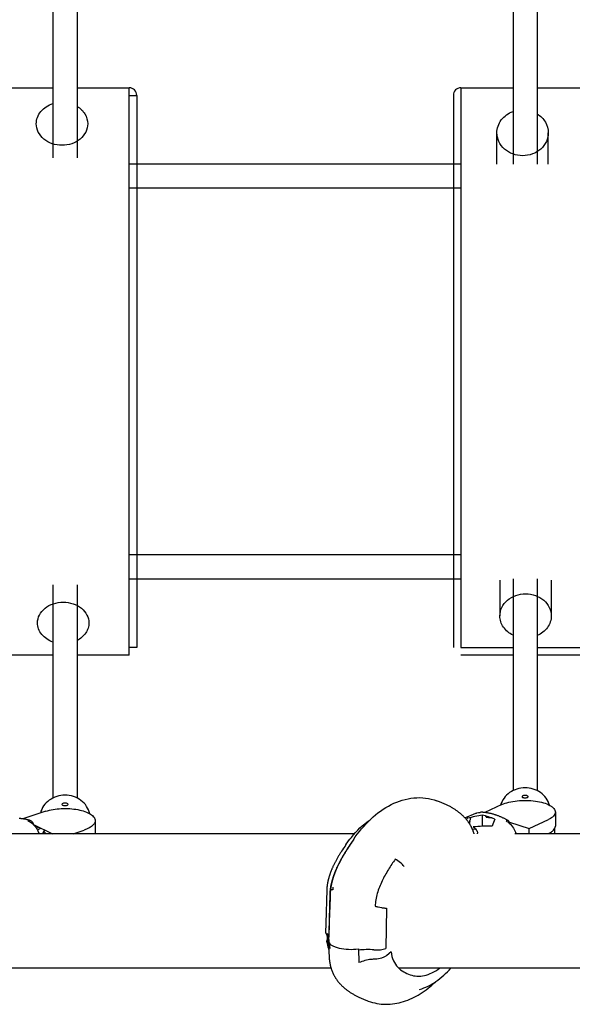
# Model space of a CAD drawing. Units: millimetres. Extents: x 3190 to 11090, y 922 to 9566.
# Drawn here: x 5215 to 5581, y 4848 to 5499 of the extents above; entities that cross this region are included whole.
import ezdxf

# ---------------------------------------------------------------- set-up
doc = ezdxf.new("R2010")
doc.units = ezdxf.units.MM
doc.header["$LTSCALE"] = 824.99835
doc.layers.get('0').update_dxf_attribs({"linetype": 'CONTINUOUS'})

msp = doc.modelspace()

# ---------------------------------------------------------------- linework, layer by layer
at = {"color": 6, "linetype": 'Continuous'}
for p, q in [((5237.46, 5548.18), (5237.46, 5407.32)), ((5253.46, 5548.18), (5253.46, 5407.32)), ((5541.95, 5540.34), (5541.95, 5403.29)), ((5557.95, 5542.26), (5557.95, 5403.29)), ((5202.96, 5453.73), (5237.46, 5453.73)), ((5253.46, 5453.73), (5287.96, 5453.73)), ((5507.45, 5453.73), (5541.95, 5453.73)), ((5557.95, 5453.73), (5592.45, 5453.73)), ((5531.29, 5403.22), (5531.29, 5423.98)), ((5565.29, 5403.22), (5565.29, 5423.98)), ((5287.96, 5403.55), (5507.45, 5403.55)), ((5287.96, 5387.55), (5507.45, 5387.55)), ((5507.45, 5144.92), (5287.96, 5144.92)), ((5507.45, 5128.92), (5287.96, 5128.92)), ((5541.95, 5129.17), (5541.95, 4989.16)), ((5557.95, 5129.17), (5557.95, 4989.16)), ((5237.46, 5125.14), (5237.46, 4984.28)), ((5253.46, 5125.14), (5253.46, 4984.28)), ((5533.25, 5128.22), (5533.25, 5104.66)), ((5567.25, 5128.22), (5567.25, 5104.66)), ((5237.46, 5078.73), (5202.96, 5078.73)), ((5287.96, 5078.73), (5253.46, 5078.73)), ((5534.55, 4979.92), (5523.35, 4974.67)), ((5232.72, 4975.52), (5217.58, 4970.49)), ((5510.05, 4971.23), (5517.4, 4974.24)), ((5521.79, 4965.55), (5521.79, 4972.86)), ((5569.95, 4974.96), (5569.95, 4965.75)), ((5265.46, 4969.32), (5265.46, 4960.68)), ((5539.6, 4968.2), (5552.58, 4964.02)), ((5552.58, 4964.02), (5565.34, 4970)), ((5436.99, 4960.68), (5157.78, 4960.68)), ((5228.71, 4964.85), (5228.71, 4963.94)), ((5250.83, 4960.68), (5258.19, 4963.13)), ((5815.08, 4960.68), (5543.2, 4960.68)), ((5552.58, 4960.68), (5552.58, 4964.02)), ((5569.45, 4964.02), (5569.45, 4960.68)), ((5431.39, 4953.44), (5430.76, 4952.51)), ((5434.11, 4953.45), (5433.41, 4952.39)), ((5433.49, 4952.13), (5434.23, 4953.25)), ((5434.23, 4953.25), (5434.99, 4954.39)), ((5434.99, 4954.39), (5435.73, 4955.47)), ((5428.53, 4949.14), (5427.94, 4948.22)), ((5429.14, 4950.07), (5428.53, 4949.14)), ((5429.77, 4951.03), (5429.14, 4950.07)), ((5430.76, 4952.51), (5429.77, 4951.03)), ((5432.07, 4950.35), (5431.44, 4949.36)), ((5432.73, 4951.36), (5432.07, 4950.35)), ((5433.41, 4952.39), (5432.73, 4951.36)), ((5432.77, 4951.04), (5433.49, 4952.13)), ((5418.11, 4901.56), (5417.95, 4895.25)), ((5420, 4895.53), (5419.82, 4889.2)), ((5419.69, 4889.95), (5419.86, 4886.87)), ((5420.13, 4890.86), (5420.23, 4893.75)), ((5420.55, 4888.12), (5420.15, 4891.48)), ((5420.97, 4884.73), (5420.55, 4888.12)), ((5419.86, 4886.87), (5419.97, 4884.58)), ((5419.97, 4884.58), (5420.09, 4882.16)), ((5420.09, 4882.16), (5420.22, 4879.68)), ((5421.53, 4871.78), (5153.33, 4871.78)), ((5814.46, 4871.78), (5466.45, 4871.78))]:
    msp.add_line(p, q, dxfattribs=at)
at = {"color": 7, "linetype": 'Continuous'}
for p, q in [((5287.96, 5078.73), (5287.96, 5453.73)), ((5287.96, 5448.73), (5292.96, 5448.73)), ((5292.96, 5448.73), (5292.96, 5083.73)), ((5502.45, 5448.73), (5502.45, 5083.73)), ((5507.45, 5453.73), (5507.45, 5083.73)), ((5292.96, 5083.73), (5287.96, 5083.73)), ((5507.45, 5083.73), (5541.95, 5083.73)), ((5557.95, 5083.73), (5597.45, 5083.73)), ((5541.95, 5078.73), (5507.45, 5078.73)), ((5592.45, 5078.73), (5557.95, 5078.73)), ((5224.62, 4966.84), (5237.28, 4960.68)), ((5226.51, 4964.3), (5228.49, 4964.96)), ((5517.21, 4963.78), (5515.16, 4963.48)), ((5565.12, 4960.68), (5565.34, 4960.79)), ((5458.22, 4911.42), (5457.78, 4884.9)), ((5418.71, 4893.86), (5419.5, 4887.86)), ((5419.85, 4889.22), (5419.85, 4889.22)), ((5439.61, 4884.56), (5440.02, 4875.49)), ((5461.38, 4882.55), (5458.41, 4880.22))]:
    msp.add_line(p, q, dxfattribs=at)
at = {"color": 6, "linetype": 'Continuous'}
for points in [[(5516.2, 4960.68), (5516.17, 4960.79), (5516.07, 4961.08), (5515.98, 4961.36), (5515.88, 4961.64), (5515.78, 4961.91), (5515.68, 4962.19), (5515.58, 4962.46), (5515.47, 4962.73), (5515.36, 4962.99), (5515.25, 4963.26), (5515.14, 4963.53), (5515.02, 4963.79), (5514.9, 4964.06), (5514.77, 4964.32), (5514.65, 4964.59), (5514.51, 4964.86), (5514.38, 4965.12), (5514.24, 4965.39), (5514.09, 4965.65), (5513.95, 4965.92), (5513.79, 4966.19), (5513.64, 4966.46), (5513.48, 4966.72), (5513.31, 4966.99), (5513.14, 4967.26), (5512.96, 4967.53), (5512.78, 4967.81), (5512.59, 4968.08), (5512.4, 4968.35), (5512.2, 4968.63), (5512, 4968.9), (5511.79, 4969.17), (5511.58, 4969.45), (5511.36, 4969.72), (5511.14, 4969.99), (5510.91, 4970.26), (5510.68, 4970.53), (5510.44, 4970.8), (5510.19, 4971.07), (5509.94, 4971.34), (5509.69, 4971.61), (5509.43, 4971.88), (5509.16, 4972.15), (5508.89, 4972.41), (5508.62, 4972.67), (5508.34, 4972.94), (5508.05, 4973.2), (5507.76, 4973.46), (5507.46, 4973.72), (5507.15, 4973.98), (5506.84, 4974.24), (5506.52, 4974.5), (5506.19, 4974.76), (5505.85, 4975.02), (5505.51, 4975.28), (5505.15, 4975.54), (5504.79, 4975.8), (5504.42, 4976.06), (5504.04, 4976.32), (5503.65, 4976.58), (5503.25, 4976.84), (5502.85, 4977.1), (5502.44, 4977.35), (5502.02, 4977.61), (5501.59, 4977.86), (5501.15, 4978.11), (5500.71, 4978.36), (5500.26, 4978.61), (5499.81, 4978.85), (5499.34, 4979.09), (5498.87, 4979.33), (5498.39, 4979.57), (5497.91, 4979.8), (5497.41, 4980.04), (5496.91, 4980.27), (5496.41, 4980.5), (5495.89, 4980.72), (5495.37, 4980.95), (5494.84, 4981.17), (5494.3, 4981.39), (5493.75, 4981.61), (5493.2, 4981.83), (5492.64, 4982.04), (5492.07, 4982.26), (5491.57, 4982.44)], [(5538.95, 4969.19), (5538.64, 4969.37), (5538.25, 4969.59), (5537.85, 4969.81), (5537.46, 4970.03), (5537.06, 4970.24), (5536.67, 4970.45), (5536.27, 4970.65), (5535.87, 4970.85), (5535.47, 4971.04), (5535.07, 4971.23), (5534.67, 4971.41), (5534.27, 4971.59), (5533.87, 4971.77), (5533.47, 4971.94), (5533.07, 4972.1), (5532.67, 4972.27), (5532.26, 4972.42), (5531.86, 4972.57), (5531.46, 4972.72), (5531.06, 4972.86), (5530.65, 4973), (5530.25, 4973.14), (5529.85, 4973.26), (5529.44, 4973.39), (5529.04, 4973.51), (5528.64, 4973.62), (5528.24, 4973.73), (5527.84, 4973.83), (5527.43, 4973.93), (5527.03, 4974.03), (5526.63, 4974.12), (5526.23, 4974.2), (5525.83, 4974.28), (5525.44, 4974.36), (5525.04, 4974.43), (5524.64, 4974.49), (5524.24, 4974.56), (5523.85, 4974.61), (5523.45, 4974.66), (5523.06, 4974.71), (5522.66, 4974.75), (5522.27, 4974.79), (5521.88, 4974.82), (5521.49, 4974.85), (5521.19, 4974.86)], [(5222.52, 4969.35), (5222.23, 4969.45), (5221.87, 4969.56), (5221.5, 4969.67), (5221.14, 4969.77), (5220.78, 4969.87), (5220.41, 4969.96), (5220.05, 4970.05), (5219.69, 4970.13), (5219.34, 4970.2), (5218.98, 4970.27), (5218.62, 4970.34), (5218.27, 4970.39), (5217.91, 4970.45), (5217.56, 4970.5), (5217.21, 4970.54), (5216.86, 4970.58), (5216.51, 4970.61), (5216.17, 4970.63), (5215.82, 4970.66), (5215.48, 4970.67), (5215.13, 4970.68)], [(5436.31, 4956.7), (5435.59, 4955.64), (5434.11, 4953.45)], [(5427.94, 4948.22), (5427.65, 4947.77), (5427.37, 4947.32), (5427.09, 4946.87), (5426.82, 4946.43), (5426.56, 4945.99), (5426.3, 4945.56), (5426.04, 4945.13), (5425.79, 4944.7), (5425.55, 4944.27), (5425.31, 4943.85), (5425.07, 4943.43), (5424.84, 4943.01), (5424.62, 4942.6), (5424.39, 4942.18), (5424.18, 4941.78), (5423.97, 4941.37), (5423.76, 4940.97), (5423.56, 4940.57), (5423.37, 4940.17), (5423.17, 4939.77), (5422.99, 4939.38), (5422.81, 4939), (5422.63, 4938.61), (5422.46, 4938.23), (5422.29, 4937.86), (5422.13, 4937.48), (5421.97, 4937.11), (5421.82, 4936.74), (5421.67, 4936.38), (5421.53, 4936.02), (5421.39, 4935.67), (5421.26, 4935.31), (5421.12, 4934.97), (5421, 4934.62), (5420.88, 4934.28), (5420.76, 4933.94), (5420.64, 4933.6), (5420.53, 4933.27), (5420.43, 4932.94), (5420.32, 4932.61), (5420.22, 4932.29), (5420.13, 4931.97), (5420.03, 4931.65), (5419.95, 4931.34), (5419.86, 4931.02), (5419.78, 4930.71), (5419.7, 4930.41), (5419.62, 4930.1), (5419.55, 4929.8), (5419.48, 4929.5), (5419.42, 4929.21), (5419.35, 4928.91), (5419.29, 4928.62), (5419.24, 4928.33), (5419.18, 4928.05), (5419.13, 4927.76), (5419.08, 4927.48), (5419.04, 4927.2), (5418.99, 4926.93), (5418.95, 4926.66), (5418.92, 4926.39), (5418.88, 4926.12), (5418.85, 4925.85), (5418.82, 4925.59), (5418.79, 4925.33), (5418.77, 4925.07), (5418.75, 4924.81), (5418.73, 4924.56), (5418.71, 4924.31), (5418.7, 4924.06), (5418.69, 4923.81), (5418.68, 4923.57), (5418.11, 4901.56)], [(5431.44, 4949.36), (5431.13, 4948.86), (5430.82, 4948.38), (5430.52, 4947.9), (5430.23, 4947.42), (5429.94, 4946.94), (5429.66, 4946.47), (5429.38, 4946), (5429.11, 4945.53), (5428.84, 4945.07), (5428.57, 4944.6), (5428.32, 4944.15), (5428.06, 4943.69), (5427.81, 4943.24), (5427.57, 4942.78), (5427.33, 4942.34), (5427.1, 4941.89), (5426.87, 4941.45), (5426.65, 4941.01), (5426.43, 4940.58), (5426.21, 4940.14), (5426.01, 4939.72), (5425.8, 4939.29), (5425.6, 4938.87), (5425.41, 4938.45), (5425.22, 4938.04), (5425.04, 4937.63), (5424.86, 4937.22), (5424.69, 4936.82), (5424.52, 4936.42), (5424.36, 4936.03), (5424.2, 4935.64), (5424.05, 4935.26), (5423.9, 4934.88), (5423.75, 4934.51), (5423.61, 4934.14), (5423.48, 4933.77), (5423.34, 4933.41), (5423.22, 4933.05), (5423.09, 4932.69), (5422.97, 4932.34), (5422.86, 4931.99), (5422.74, 4931.64), (5422.63, 4931.3), (5422.53, 4930.96), (5422.43, 4930.62), (5422.33, 4930.29), (5422.23, 4929.96), (5422.14, 4929.63), (5422.05, 4929.3), (5421.97, 4928.98), (5421.88, 4928.66), (5421.8, 4928.34), (5421.73, 4928.03), (5421.65, 4927.72), (5421.58, 4927.41), (5421.52, 4927.1), (5421.45, 4926.8), (5421.39, 4926.49), (5421.33, 4926.19), (5421.27, 4925.9), (5421.22, 4925.6), (5421.17, 4925.31), (5421.12, 4925.02), (5421.08, 4924.73), (5421.04, 4924.45), (5421, 4924.17), (5420.96, 4923.89), (5420.92, 4923.61), (5420.89, 4923.33), (5420.86, 4923.06), (5420.83, 4922.78), (5420.81, 4922.51), (5420.79, 4922.24), (5420.77, 4921.98), (5420.75, 4921.71), (5420.73, 4921.45), (5420.72, 4921.19), (5420.71, 4920.93), (5420, 4895.53)], [(5421.06, 4917.65), (5421.19, 4921.5), (5421.2, 4921.73), (5421.21, 4921.95), (5421.23, 4922.18), (5421.24, 4922.4), (5421.26, 4922.64), (5421.28, 4922.87), (5421.3, 4923.11), (5421.32, 4923.34), (5421.35, 4923.59), (5421.38, 4923.83), (5421.4, 4924.08), (5421.44, 4924.33), (5421.47, 4924.58), (5421.51, 4924.83), (5421.54, 4925.09), (5421.59, 4925.35), (5421.63, 4925.61), (5421.67, 4925.87), (5421.72, 4926.14), (5421.77, 4926.41), (5421.82, 4926.68), (5421.88, 4926.96), (5421.94, 4927.24), (5422, 4927.52), (5422.06, 4927.8), (5422.12, 4928.09), (5422.19, 4928.38), (5422.26, 4928.67), (5422.34, 4928.96), (5422.41, 4929.26), (5422.49, 4929.56), (5422.57, 4929.86), (5422.66, 4930.17), (5422.75, 4930.48), (5422.84, 4930.79), (5422.93, 4931.11), (5423.03, 4931.43), (5423.13, 4931.75), (5423.23, 4932.07), (5423.34, 4932.4), (5423.45, 4932.73), (5423.56, 4933.07), (5423.68, 4933.4), (5423.8, 4933.74), (5423.93, 4934.09), (5424.05, 4934.43), (5424.18, 4934.78), (5424.32, 4935.14), (5424.46, 4935.49), (5424.6, 4935.85), (5424.75, 4936.22), (5424.9, 4936.58), (5425.06, 4936.96), (5425.22, 4937.33), (5425.38, 4937.71), (5425.55, 4938.09), (5425.72, 4938.48), (5425.9, 4938.87), (5426.08, 4939.26), (5426.27, 4939.66), (5426.47, 4940.06), (5426.66, 4940.47), (5426.87, 4940.89), (5427.08, 4941.31), (5427.3, 4941.73), (5427.52, 4942.17), (5427.75, 4942.61), (5427.99, 4943.06), (5428.24, 4943.51), (5428.49, 4943.98), (5428.75, 4944.45), (5429.02, 4944.92), (5429.3, 4945.4), (5429.58, 4945.89), (5429.87, 4946.38), (5430.16, 4946.88), (5430.47, 4947.38), (5430.77, 4947.89), (5431.09, 4948.4), (5431.41, 4948.92), (5431.74, 4949.44), (5432.08, 4949.97), (5432.42, 4950.5), (5432.77, 4951.04)], [(5420.68, 4906.77), (5420.93, 4913.92), (5421.06, 4917.65)], [(5420.23, 4893.75), (5420.44, 4900.05), (5420.56, 4903.36), (5420.68, 4906.77)], [(5418.81, 4889.33), (5418.84, 4889.13), (5418.88, 4888.82), (5418.93, 4888.52), (5418.98, 4888.21), (5419.03, 4887.9), (5419.09, 4887.59), (5419.15, 4887.29), (5419.21, 4886.98), (5419.28, 4886.68), (5419.34, 4886.38), (5419.42, 4886.08), (5419.49, 4885.79), (5419.57, 4885.5), (5419.65, 4885.21), (5419.73, 4884.93), (5419.81, 4884.65), (5419.9, 4884.37), (5419.99, 4884.09), (5420, 4884.05)], [(5420.22, 4879.68), (5420.23, 4879.47), (5420.24, 4879.15), (5420.27, 4878.83), (5420.29, 4878.52), (5420.32, 4878.21), (5420.34, 4877.89), (5420.37, 4877.58), (5420.41, 4877.27), (5420.45, 4876.96), (5420.48, 4876.66), (5420.53, 4876.35), (5420.57, 4876.04), (5420.62, 4875.73), (5420.67, 4875.42), (5420.73, 4875.12), (5420.78, 4874.81), (5420.85, 4874.5), (5420.91, 4874.19), (5420.98, 4873.88), (5421.05, 4873.58), (5421.12, 4873.28), (5421.19, 4872.99), (5421.27, 4872.7), (5421.35, 4872.41), (5421.43, 4872.12), (5421.52, 4871.84), (5421.6, 4871.56), (5421.69, 4871.28), (5421.78, 4871.01), (5421.88, 4870.73), (5421.98, 4870.46), (5422.08, 4870.18), (5422.18, 4869.91), (5422.29, 4869.64), (5422.4, 4869.36), (5422.52, 4869.09), (5422.63, 4868.82), (5422.76, 4868.54), (5422.88, 4868.27), (5423.01, 4868), (5423.15, 4867.72), (5423.29, 4867.45), (5423.43, 4867.17), (5423.58, 4866.9), (5423.73, 4866.62), (5423.89, 4866.35), (5424.05, 4866.07), (5424.21, 4865.8), (5424.38, 4865.52), (5424.55, 4865.25), (5424.73, 4864.98), (5424.91, 4864.71), (5425.09, 4864.44), (5425.28, 4864.17), (5425.48, 4863.9), (5425.68, 4863.63), (5425.88, 4863.36), (5426.09, 4863.09), (5426.3, 4862.82), (5426.52, 4862.55), (5426.75, 4862.29), (5426.97, 4862.02), (5427.21, 4861.75), (5427.45, 4861.49), (5427.69, 4861.22), (5427.94, 4860.96), (5428.2, 4860.7), (5428.46, 4860.43), (5428.72, 4860.17), (5428.99, 4859.91), (5429.27, 4859.65), (5429.55, 4859.4), (5429.83, 4859.14), (5430.13, 4858.88), (5430.43, 4858.63), (5430.73, 4858.37), (5431.05, 4858.11), (5431.37, 4857.85), (5431.7, 4857.6), (5432.04, 4857.33), (5432.39, 4857.07), (5432.75, 4856.81), (5433.12, 4856.55), (5433.49, 4856.29), (5433.87, 4856.04), (5434.26, 4855.78), (5434.66, 4855.52), (5435.06, 4855.27), (5435.47, 4855.02), (5435.89, 4854.77), (5436.31, 4854.52), (5436.74, 4854.28), (5437.18, 4854.03), (5437.62, 4853.79), (5438.07, 4853.55), (5438.53, 4853.32), (5438.99, 4853.08), (5439.46, 4852.85), (5439.94, 4852.62), (5440.43, 4852.39), (5440.92, 4852.16), (5441.43, 4851.93), (5441.93, 4851.71), (5442.45, 4851.49), (5442.97, 4851.27), (5443.5, 4851.06), (5444.04, 4850.84), (5444.58, 4850.63), (5445.13, 4850.42), (5445.69, 4850.21), (5446.18, 4850.03)]]:
    msp.add_lwpolyline(points, dxfattribs=at)
at = {"color": 7, "linetype": 'Continuous'}
for centre, radius, start, end in [((5287.96, 5448.73), 5, 0, 90), ((5507.45, 5448.73), 5, 90, 180), ((5518.04, 4970.29), 6.21, 12.24823, 19.67133), ((5578.65, 4955.09), 66.73, 167.94868, 169.38606), ((5099.83, 4906.08), 139.65, 23.01745, 23.1811), ((5514.32, 4960.67), 4.15, 0.18509, 5.35774), ((5409.3, 4386.67), 537.15, 88.57985, 88.714), ((5442.62, 4923.62), 20.01, 174.88656, 179.91024), ((5422.3, 4890.15), 2.62, 197.97782, 200.76123), ((5422.14, 4889.14), 2.32, 176.29541, 178.26848), ((5416.63, 4892.17), 3.45, 339.01618, 340.15958), ((5376.29, 4933.65), 60.23, 316.77312, 316.9219), ((5445.74, 4832.89), 51.18, 85.28617, 96.84028)]:
    msp.add_arc(centre, radius, start, end, dxfattribs=at)
at = {"color": 6, "linetype": 'Continuous'}
for centre, radius, start, end in [((5251.4, 4951.56), 22.79, 148.96217, 156.40575), ((5244.11, 4971.47), 15.57, 215.28681, 223.88326), ((5503.47, 4909.68), 81.77, 145.40399, 145.94311)]:
    msp.add_arc(centre, radius, start, end, dxfattribs=at)
at = {"color": 7, "linetype": 'Continuous'}
for centre, major_axis, ratio, start_param, end_param in [((5524.81, 4926.74), (93.93, 18.46), 0.480024, 1.509515, 1.614975), ((5525.23, 4925.11), (-20.43, 46.09), 0.715843, -0.674015, -0.46383), ((5508.32, 4915.38), (10.8, 61.15), 0.221501, 0.470398, 0.50836), ((5503.53, 4916.92), (96.18, 17.28), 0.474676, 1.228546, 1.360449), ((5529.5, 4925.23), (12.08, 60.58), 0.195879, 0.772924, 0.878384)]:
    msp.add_ellipse(centre, major_axis=major_axis, ratio=ratio, start_param=start_param, end_param=end_param, dxfattribs=at)
at = {"color": 6, "linetype": 'Continuous'}
for points, knots in [([(5226.48, 5429.94), (5226.48, 5431.38), (5227.02, 5434.32), (5230.17, 5439.66), (5234.43, 5442.3), (5237.46, 5443.26)], [0, 0, 0, 0, 0.235482, 0.479193, 1, 1, 1, 1]), ([(5253.46, 5441.47), (5255.52, 5440.22), (5259.07, 5436.91), (5260.48, 5432.18), (5260.48, 5429.94)], [0, 0, 0, 0, 0.517744, 1, 1, 1, 1]), ([(5531.29, 5423.98), (5531.29, 5425.48), (5531.81, 5428.54), (5534.04, 5432.66), (5537.51, 5436), (5540.41, 5437.5), (5541.95, 5438.05)], [0, 0, 0, 0, 0.24024, 0.485437, 0.738636, 1, 1, 1, 1]), ([(5557.95, 5436.47), (5560.12, 5435.13), (5563.86, 5431.49), (5565.29, 5426.42), (5565.29, 5423.98)], [0, 0, 0, 0, 0.511509, 1, 1, 1, 1]), ([(5243.48, 5415.7), (5241.28, 5415.7), (5236.94, 5416.4), (5231.32, 5419.47), (5227.43, 5424.19), (5226.48, 5428.07), (5226.48, 5429.94)], [0, 0, 0, 0, 0.269985, 0.528726, 0.770673, 1, 1, 1, 1]), ([(5260.48, 5429.94), (5260.48, 5428.07), (5259.53, 5424.19), (5255.64, 5419.47), (5250.02, 5416.4), (5245.68, 5415.7), (5243.48, 5415.7)], [0, 0, 0, 0, 0.229327, 0.471271, 0.730012, 1, 1, 1, 1]), ([(5548.29, 5408.81), (5546.09, 5408.81), (5541.71, 5409.57), (5536.07, 5412.88), (5532.22, 5417.92), (5531.29, 5422), (5531.29, 5423.98)], [0, 0, 0, 0, 0.26298, 0.518554, 0.763269, 1, 1, 1, 1]), ([(5565.29, 5423.98), (5565.29, 5422), (5564.37, 5417.92), (5560.51, 5412.88), (5554.88, 5409.57), (5550.49, 5408.81), (5548.29, 5408.81)], [0, 0, 0, 0, 0.236731, 0.481443, 0.737016, 1, 1, 1, 1]), ([(5533.25, 5104.66), (5533.25, 5106.57), (5534.19, 5110.53), (5538.07, 5115.37), (5543.7, 5118.54), (5548.05, 5119.26), (5550.25, 5119.26)], [0, 0, 0, 0, 0.232253, 0.475276, 0.73276, 1, 1, 1, 1]), ([(5550.25, 5119.26), (5552.45, 5119.26), (5556.81, 5118.54), (5562.44, 5115.37), (5566.32, 5110.53), (5567.25, 5106.57), (5567.25, 5104.66)], [0, 0, 0, 0, 0.267237, 0.524722, 0.767747, 1, 1, 1, 1]), ([(5227.27, 5099.97), (5227.27, 5101.78), (5228.23, 5105.57), (5232.14, 5110.11), (5237.75, 5113.06), (5242.07, 5113.74), (5244.27, 5113.74)], [0, 0, 0, 0, 0.22535, 0.465864, 0.726319, 1, 1, 1, 1]), ([(5244.27, 5113.74), (5246.47, 5113.74), (5250.79, 5113.06), (5256.4, 5110.11), (5260.3, 5105.57), (5261.27, 5101.78), (5261.27, 5099.97)], [0, 0, 0, 0, 0.273678, 0.534134, 0.77465, 1, 1, 1, 1]), ([(5541.95, 5091.92), (5539.45, 5093.12), (5536.08, 5095.86), (5533.67, 5100.74), (5533.25, 5103.37), (5533.25, 5104.66)], [0, 0, 0, 0, 0.514958, 0.760251, 1, 1, 1, 1]), ([(5567.25, 5104.66), (5567.25, 5103.32), (5566.81, 5100.59), (5564.21, 5095.54), (5560.6, 5092.79), (5557.95, 5091.64)], [0, 0, 0, 0, 0.239203, 0.484337, 1, 1, 1, 1]), ([(5237.46, 5087.35), (5234.63, 5088.36), (5230.7, 5090.89), (5227.77, 5095.9), (5227.27, 5098.64), (5227.27, 5099.97)], [0, 0, 0, 0, 0.524417, 0.766843, 1, 1, 1, 1]), ([(5261.27, 5099.97), (5261.27, 5098.82), (5260.9, 5096.47), (5258.73, 5092.06), (5255.71, 5089.56), (5253.46, 5088.39)], [0, 0, 0, 0, 0.236173, 0.479515, 1, 1, 1, 1]), ([(5245.46, 4986.15), (5243.6, 4986.15), (5239.9, 4985.59), (5234.93, 4983.11), (5231.1, 4979.27), (5229.59, 4976.01), (5229.16, 4974.34)], [0, 0, 0, 0, 0.258329, 0.512354, 0.759479, 1, 1, 1, 1]), ([(5261.86, 4973.92), (5261.47, 4975.63), (5260.02, 4979), (5256.18, 4982.99), (5251.14, 4985.56), (5247.35, 4986.15), (5245.46, 4986.15)], [0, 0, 0, 0, 0.240369, 0.487353, 0.741437, 1, 1, 1, 1]), ([(5549.95, 4991.04), (5548.13, 4991.04), (5544.49, 4990.49), (5539.6, 4988.1), (5535.78, 4984.36), (5534.22, 4981.19), (5533.75, 4979.55)], [0, 0, 0, 0, 0.25756, 0.511249, 0.758684, 1, 1, 1, 1]), ([(5566.15, 4979.52), (5565.69, 4981.16), (5564.13, 4984.34), (5560.31, 4988.09), (5555.41, 4990.49), (5551.77, 4991.04), (5549.95, 4991.04)], [0, 0, 0, 0, 0.241302, 0.488725, 0.742419, 1, 1, 1, 1]), ([(5436.31, 4956.7), (5439.65, 4961.64), (5447.03, 4970.56), (5460.64, 4980.58), (5473.69, 4984.66), (5484.12, 4984.53), (5489.16, 4983.32), (5491.57, 4982.44)], [0, 0, 0, 0, 0.272734, 0.525692, 0.764648, 0.882498, 1, 1, 1, 1]), ([(5534.55, 4979.92), (5536.01, 4980.61), (5539.36, 4981.69), (5544.81, 4982.6), (5550.73, 4982.85), (5556.58, 4982.42), (5561.83, 4981.36), (5565.57, 4979.95), (5567.83, 4978.51), (5569.02, 4977.41), (5569.77, 4976.22), (5569.95, 4975.36), (5569.95, 4974.96)], [0, 0, 0, 0, 0.125074, 0.271572, 0.428751, 0.584293, 0.726114, 0.844214, 0.892565, 0.933698, 0.968695, 1, 1, 1, 1]), ([(5232.72, 4975.52), (5234.29, 4976.04), (5237.68, 4976.84), (5243.02, 4977.4), (5248.53, 4977.36), (5253.82, 4976.73), (5258.46, 4975.56), (5261.72, 4974.12), (5263.66, 4972.71), (5264.93, 4971.39), (5265.46, 4970.11), (5265.46, 4969.32)], [0, 0, 0, 0, 0.137936, 0.290323, 0.447323, 0.59852, 0.734221, 0.846889, 0.893476, 0.933746, 1, 1, 1, 1]), ([(5569.95, 4974.96), (5569.95, 4974.5), (5569.71, 4973.52), (5568.74, 4972.19), (5567.24, 4970.98), (5566.02, 4970.32), (5565.34, 4970)], [0, 0, 0, 0, 0.193285, 0.414949, 0.681922, 1, 1, 1, 1]), ([(5265.46, 4969.32), (5265.46, 4968.72), (5265.04, 4967.37), (5263.47, 4965.69), (5261.12, 4964.23), (5259.24, 4963.47), (5258.19, 4963.13)], [0, 0, 0, 0, 0.180641, 0.398535, 0.671189, 1, 1, 1, 1]), ([(5431.4, 4953.45), (5432.52, 4955.11), (5437, 4961.21), (5442.54, 4966.61), (5447.17, 4969.71)], [0, 0, 0, 0, 0.264129, 1, 1, 1, 1]), ([(5480.09, 4857.76), (5483.95, 4858.86), (5491.61, 4862.73), (5497.85, 4868.49), (5500.77, 4871.78)], [0, 0, 0, 0, 0.477594, 1, 1, 1, 1]), ([(5446.18, 4850.03), (5449.85, 4848.69), (5457.77, 4847.29), (5469.72, 4849.21), (5480.94, 4854.54), (5487.5, 4859.79), (5490.58, 4862.75)], [0, 0, 0, 0, 0.241352, 0.485081, 0.736084, 1, 1, 1, 1])]:
    msp.add_open_spline(points, degree=3, knots=knots, dxfattribs=at)
at = {"color": 7, "linetype": 'Continuous'}
for points, knots in [([(5549.95, 4985.99), (5549.69, 4985.99), (5549.21, 4985.95), (5548.57, 4985.75), (5548.13, 4985.49), (5547.88, 4985.11), (5548.12, 4984.74), (5548.59, 4984.58), (5549.21, 4984.46), (5549.69, 4984.44), (5549.95, 4984.44)], [0, 0, 0, 0, 0.169041, 0.318576, 0.433247, 0.5099, 0.580201, 0.686263, 0.831499, 1, 1, 1, 1]), ([(5549.95, 4984.44), (5550.2, 4984.44), (5550.68, 4984.46), (5551.31, 4984.58), (5551.77, 4984.74), (5552.02, 4985.11), (5551.77, 4985.49), (5551.32, 4985.75), (5550.69, 4985.95), (5550.2, 4985.99), (5549.95, 4985.99)], [0, 0, 0, 0, 0.168494, 0.313732, 0.419795, 0.490097, 0.566749, 0.681418, 0.830952, 1, 1, 1, 1]), ([(5245.46, 4980.93), (5245.2, 4980.93), (5244.7, 4980.88), (5244.02, 4980.68), (5243.31, 4980.2), (5243.62, 4979.64), (5244.1, 4979.47), (5244.72, 4979.35), (5245.2, 4979.32), (5245.46, 4979.32)], [0, 0, 0, 0, 0.169076, 0.318971, 0.506822, 0.579077, 0.68599, 0.831479, 1, 1, 1, 1]), ([(5245.46, 4979.32), (5245.71, 4979.32), (5246.19, 4979.35), (5246.82, 4979.47), (5247.29, 4979.64), (5247.61, 4980.2), (5246.9, 4980.68), (5246.21, 4980.88), (5245.71, 4980.93), (5245.46, 4980.93)], [0, 0, 0, 0, 0.168514, 0.314005, 0.42092, 0.493174, 0.681023, 0.830917, 1, 1, 1, 1]), ([(5517.4, 4974.23), (5517.61, 4974.32), (5518.51, 4974.63), (5519.47, 4974.72), (5520.18, 4974.69)], [0, 0, 0, 0, 0.244947, 1, 1, 1, 1]), ([(5222.52, 4969.35), (5222.11, 4969.49), (5221.49, 4969.53), (5220.91, 4969.4), (5220.76, 4969.36)], [0, 0, 0, 0, 0.739817, 1, 1, 1, 1]), ([(5220.76, 4969.36), (5222.37, 4968.82), (5225.47, 4966.3), (5227.41, 4962.99), (5228.2, 4961.05)], [0, 0, 0, 0, 0.448281, 1, 1, 1, 1]), ([(5224.66, 4966.68), (5224.53, 4967.29), (5224.06, 4968.43), (5223.05, 4969.18), (5222.52, 4969.35)], [0, 0, 0, 0, 0.530311, 1, 1, 1, 1]), ([(5513.39, 4969.02), (5513.44, 4969.25), (5513.67, 4970.11), (5514.02, 4970.94), (5514.35, 4971.51)], [0, 0, 0, 0, 0.259769, 1, 1, 1, 1]), ([(5524.11, 4971.61), (5524.4, 4971.59), (5525.56, 4971.51), (5526.71, 4971.36), (5527.57, 4971.2)], [0, 0, 0, 0, 0.246573, 1, 1, 1, 1]), ([(5538.95, 4969.19), (5538.85, 4969.25), (5538.35, 4969.44), (5537.78, 4969.31), (5537.4, 4969.14)], [0, 0, 0, 0, 0.220627, 1, 1, 1, 1]), ([(5537.4, 4969.14), (5538.13, 4968.7), (5541.05, 4966.52), (5543.12, 4963.29), (5544.03, 4960.68)], [0, 0, 0, 0, 0.236904, 1, 1, 1, 1]), ([(5539.69, 4967.41), (5539.69, 4967.78), (5539.63, 4968.46), (5539.2, 4969.04), (5538.95, 4969.19)], [0, 0, 0, 0, 0.563931, 1, 1, 1, 1]), ([(5565.34, 4960.79), (5566.02, 4961.11), (5567.24, 4961.77), (5568.74, 4962.98), (5569.71, 4964.3), (5569.95, 4965.29), (5569.95, 4965.75)], [0, 0, 0, 0, 0.318074, 0.585046, 0.806713, 1, 1, 1, 1]), ([(5227.35, 4962.85), (5227.5, 4962.99), (5228.16, 4963.6), (5228.92, 4964.11), (5229.53, 4964.45)], [0, 0, 0, 0, 0.22863, 1, 1, 1, 1]), ([(5515.59, 4965.18), (5516.37, 4964.67), (5517.7, 4963.51), (5518.38, 4961.84), (5518.45, 4961.06)], [0, 0, 0, 0, 0.542701, 1, 1, 1, 1]), ([(5464.01, 4943.91), (5462.46, 4941.61), (5459.31, 4936.94), (5455.12, 4929.45), (5451.9, 4921.37), (5450.79, 4915.59), (5450.72, 4912.71)], [0, 0, 0, 0, 0.242471, 0.492062, 0.748599, 1, 1, 1, 1]), ([(5469.85, 4938.9), (5469.17, 4939.89), (5467.33, 4941.74), (5465.21, 4943.23), (5464.01, 4943.91)], [0, 0, 0, 0, 0.463146, 1, 1, 1, 1]), ([(5450.72, 4912.71), (5451.4, 4912.54), (5452.76, 4912.24), (5454.45, 4911.92), (5455.75, 4911.7), (5456.64, 4911.58), (5457.46, 4911.48), (5457.98, 4911.49), (5458.22, 4911.42)], [0, 0, 0, 0, 0.277923, 0.549265, 0.676532, 0.795413, 0.904089, 1, 1, 1, 1]), ([(5417.95, 4895.25), (5417.95, 4895.14), (5418, 4894.67), (5418.3, 4894.25), (5418.57, 4894.01)], [0, 0, 0, 0, 0.227521, 1, 1, 1, 1]), ([(5418.57, 4894.92), (5418.74, 4894.77), (5419.31, 4894.18), (5419.76, 4893.46), (5419.93, 4892.9)], [0, 0, 0, 0, 0.28244, 1, 1, 1, 1]), ([(5418.57, 4894.01), (5418.72, 4893.86), (5419.27, 4893.31), (5419.71, 4892.65), (5419.91, 4892.13)], [0, 0, 0, 0, 0.278237, 1, 1, 1, 1]), ([(5418.81, 4889.32), (5418.8, 4889.45), (5418.77, 4890), (5418.92, 4890.55), (5419.09, 4890.92)], [0, 0, 0, 0, 0.239395, 1, 1, 1, 1]), ([(5419.5, 4887.86), (5419.4, 4887.97), (5419.07, 4888.4), (5418.86, 4888.93), (5418.81, 4889.32)], [0, 0, 0, 0, 0.260854, 1, 1, 1, 1]), ([(5419.85, 4889.22), (5420.24, 4888.18), (5421.88, 4886.89), (5424.41, 4885.76), (5428.07, 4884.7), (5433.21, 4884.1), (5437.47, 4884.27), (5439.61, 4884.56)], [0, 0, 0, 0, 0.15779, 0.268385, 0.397953, 0.694505, 1, 1, 1, 1]), ([(5449.94, 4883.89), (5451.35, 4883.77), (5454.02, 4883.83), (5456.64, 4884.41), (5457.78, 4884.9)], [0, 0, 0, 0, 0.532624, 1, 1, 1, 1]), ([(5461.38, 4882.55), (5461.52, 4880.56), (5462.39, 4876.83), (5465.5, 4872.34), (5469.44, 4869.32), (5472.34, 4867.99), (5473.78, 4867.46)], [0, 0, 0, 0, 0.28852, 0.54046, 0.777266, 1, 1, 1, 1]), ([(5450.88, 4877.75), (5449.95, 4877.73), (5446.25, 4877.48), (5442.59, 4876.55), (5440.02, 4875.49)], [0, 0, 0, 0, 0.248592, 1, 1, 1, 1]), ([(5458.41, 4880.22), (5458.19, 4880.02), (5457.66, 4879.68), (5456.54, 4879.04), (5454.33, 4878.13), (5452.26, 4877.78), (5450.88, 4877.75)], [0, 0, 0, 0, 0.112682, 0.231276, 0.482446, 1, 1, 1, 1]), ([(5473.78, 4867.46), (5475.25, 4866.93), (5478.44, 4866.29), (5483.46, 4866.78), (5488.56, 4868.63), (5491.77, 4870.62), (5493.35, 4871.78)], [0, 0, 0, 0, 0.224786, 0.46056, 0.717156, 1, 1, 1, 1])]:
    msp.add_open_spline(points, degree=3, knots=knots, dxfattribs=at)
for points in [[(5521.19, 4974.86), (5520.85, 4974.88), (5520.5, 4974.82), (5520.18, 4974.69)], [(5419.85, 4890.93), (5419.73, 4890.62), (5419.67, 4890.28), (5419.69, 4889.95)], [(5419.69, 4889.95), (5419.7, 4889.74), (5419.74, 4889.54), (5419.81, 4889.34)], [(5419.95, 4889.92), (5419.88, 4889.71), (5419.84, 4889.5), (5419.82, 4889.29)], [(5420.13, 4890.86), (5420.12, 4890.54), (5420.05, 4890.22), (5419.95, 4889.92)]]:
    msp.add_open_spline(points, degree=3, dxfattribs=at)

doc.saveas('drawing.dxf')
